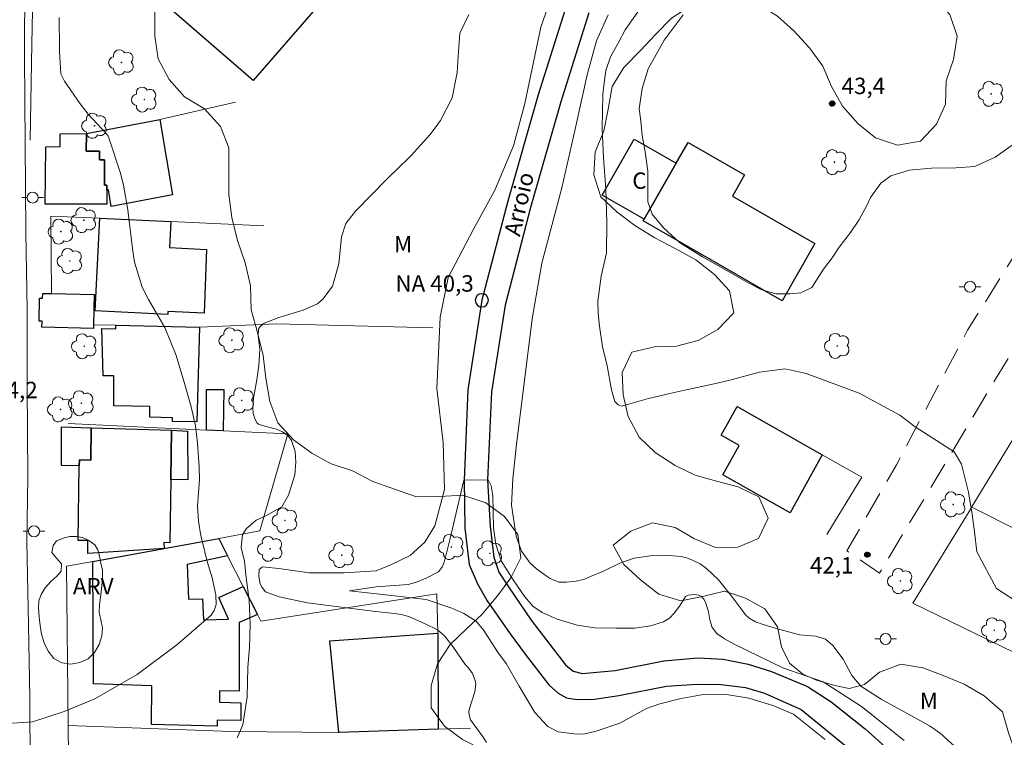
# Model space of a CAD drawing. Units: metres. Extents: x 284081 to 284597, y 1667139 to 1667703.
# Drawn here: x 284347 to 284437, y 1667321 to 1667386 of the extents above; entities that cross this region are included whole.
import ezdxf

# ---------------------------------------------------------------- set-up
doc = ezdxf.new("R2010")
doc.units = ezdxf.units.M
doc.header["$MEASUREMENT"] = 0
doc.linetypes.add('HIDDEN', pattern=[0.375, 0.25, -0.125])
for name, color, linetype, lineweight, true_color in [('Arvores_Isoladas', 7, 'Continuous', 18, 0x00ff33), ('Curvas_Intermediarias', 7, 'Continuous', 9, 0x783c14), ('Curvas_Mestras', 7, 'Continuous', 20, 0x783c14), ('Pto_Cotado', 7, 'Continuous', 9, 0x783c14), ('Topon_Pto_Cotado', 7, 'Continuous', 9, 0x783c14), ('Topon_Vegetacao', 7, 'Continuous', 9, 0x00ff33), ('Vegetacao', 7, 'Orla8', 9, 0x00ff33)]:
    doc.layers.add(name, color=color, linetype=linetype, lineweight=lineweight, true_color=true_color)
for name, color, linetype, lineweight in [('Cerca', 8, 'Cerca', 20), ('Edificacoes', 7, 'Continuous', 30), ('Muro_Grade', 8, 'Continuous', 20), ('Nao_Pavimentada_S_Mfio', 10, 'HIDDEN', 15), ('Pavimentacao_Asfaltica_S_Mfio', 10, 'Continuous', 15), ('Poste', 7, 'Continuous', 9), ('Pto_Nivel_Agua', 5, 'Continuous', 9), ('Rio_Perene', 5, 'Continuous', 25), ('Topon_Fundacao_Const_Ruinas', 7, 'Continuous', 9), ('Topon_Pto_Nivel_Agua', 5, 'Continuous', 9), ('Topon_Rio_Perene', 5, 'Continuous', 9)]:
    doc.layers.add(name, color=color, linetype=linetype, lineweight=lineweight)
doc.styles.add('Arial', font='arial.ttf', dxfattribs={"height": 1.5})
doc.styles.get("Standard").update_dxf_attribs({"font": 'arial.ttf'})
doc.linetypes.add('Cerca', pattern='A,10,0,["X",Standard,S=1,R=0,X=0,Y=-0.5],0.1', length=10.1)
doc.linetypes.add('Orla8', pattern='A,6,-0.5,["V",Standard,S=1,R=0,X=-0.5,Y=-1],-0.5,6,-0.5,["V",Standard,S=1,R=0,X=-0.5,Y=-1],-0.5', length=14)

# ---------------------------------------------------------------- blocks, each defined once
blk = doc.blocks.new('CotasNa')
at = {"layer": 'Pto_Nivel_Agua', "lineweight": -3}
blk.add_lwpolyline([(0, 0.6, 1), (0, -0.6, 1)], format="xyb", close=True, dxfattribs=at)
blk = doc.blocks.new('Cotas')
at = {"layer": 'Pto_Cotado'}
blk.add_hatch(color=256, dxfattribs=at).paths.add_polyline_path([(0, 0.24, 1), (0, -0.24, 1)])
at = {"layer": 'Pto_Cotado', "lineweight": -3}
blk.add_lwpolyline([(0, -0.24, -1), (0, 0.24, -1)], format="xyb", close=True, dxfattribs=at)
blk = doc.blocks.new('Arvore')
at = {"layer": 'Arvores_Isoladas'}
blk.add_lwpolyline([(-0.718, 0.493, 0.872324), (-0.722, -0.551, 0.862983), (0.284, -0.827, 0.900105), (0.89, 0.029, 0.863155), (0.262, 0.861, 0.882486)], format="xyb", close=True, dxfattribs=at)
blk.add_circle((0, 0), 0.0286, dxfattribs=at)
blk = doc.blocks.new('Poste')
at = {"layer": 'Poste'}
for points in [[(-0.5, 0), (-1, 0)], [(0.5, 0), (1, 0)]]:
    blk.add_lwpolyline(points, dxfattribs=at)
blk.add_lwpolyline([(0, 0.5, 1), (0, -0.5, 1)], format="xyb", close=True, dxfattribs=at)

msp = doc.modelspace()

# ---------------------------------------------------------------- linework, layer by layer
at = {"layer": 'Cerca', "flags": 128}
msp.add_lwpolyline([(284511.861, 1667542.288), (284507.078, 1667543.37), (284504.25, 1667543.809), (284501.074, 1667544.439), (284498.498, 1667544.721), (284495.376, 1667544.82), (284491.396, 1667544.871), (284486.433, 1667543.936), (284479.533, 1667541.394), (284474.371, 1667538.312), (284467.83, 1667533.943), (284454.793, 1667522.028), (284438.677, 1667505.435), (284415.717, 1667480.465), (284420.184, 1667476.971), (284417.42, 1667473.491), (284410.101, 1667474.575), (284400.178, 1667461.69), (284393.362, 1667454.302), (284387.536, 1667449.251), (284381.423, 1667443.661), (284368.562, 1667432.001), (284356.963, 1667422.233), (284353.827, 1667419.161), (284351.922, 1667417.101), (284350.695, 1667415.215), (284349.612, 1667413.467), (284349.059, 1667411.146), (284348.791, 1667409.116), (284348.593, 1667406.831), (284348.415, 1667404.138), (284348.433, 1667401.048), (284348.553, 1667393.409), (284348.379, 1667384.286), (284348.216, 1667375.486)], dxfattribs=at)
at = {"layer": 'Curvas_Intermediarias', "flags": 128}
for points, elevation in [([(284395.728, 1667388.224), (284394.874, 1667385.789), (284393.405, 1667378.828), (284392.389, 1667374.97), (284390.662, 1667370.908), (284388.681, 1667367.303), (284386.405, 1667362.956), (284385.677, 1667359.335), (284385.38, 1667352.816), (284385.954, 1667347.889), (284386.077, 1667343.586), (284385.201, 1667340.256), (284384.288, 1667338.778), (284382.94, 1667337.571), (284381.238, 1667336.733), (284379.839, 1667336.171), (284376.921, 1667335.979), (284373.711, 1667335.982), (284370.943, 1667336.381), (284369.45, 1667336.535), (284369.139, 1667336.279), (284369.102, 1667335.647), (284369.239, 1667334.982), (284369.429, 1667334.625), (284369.721, 1667334.235), (284370.965, 1667333.8), (284373.568, 1667333.249), (284379.544, 1667332.474), (284381.489, 1667332.278), (284382.122, 1667332.174), (284382.826, 1667331.988), (284384.304, 1667331.327), (284385.45, 1667330.764), (284386.074, 1667330.224), (284386.836, 1667329.257), (284387.965, 1667327.62), (284388.213, 1667327.363), (284388.623, 1667326.787), (284388.885, 1667326.134), (284388.937, 1667325.797), (284388.844, 1667325.115), (284388.337, 1667323.487), (284388.304, 1667323.213), (284388.388, 1667322.763), (284388.461, 1667322.546), (284389.609, 1667320.976), (284389.918, 1667320.473)], 41), ([(284350.859, 1667386.676), (284350.893, 1667383.897), (284350.889, 1667383.574), (284351.037, 1667381.528), (284351.37, 1667380.856), (284352.804, 1667378.81), (284353.521, 1667377.868), (284355.192, 1667376.068), (284355.343, 1667375.863), (284355.38, 1667375.786), (284356.456, 1667372.547), (284356.741, 1667371.368), (284357.148, 1667369.132), (284357.6, 1667365.357), (284357.768, 1667364.339), (284358.455, 1667362.048), (284359.032, 1667360.94), (284360.535, 1667358.388), (284361.548, 1667355.82), (284362.362, 1667353.176), (284362.939, 1667351.147), (284363.328, 1667349.4), (284363.514, 1667347.815), (284363.663, 1667345.633), (284363.693, 1667344.493), (284363.505, 1667342.066), (284363.589, 1667340.703), (284363.826, 1667339.346), (284363.931, 1667338.899), (284364.409, 1667337.025), (284364.854, 1667335.511), (284365.18, 1667333.969), (284365.203, 1667333.094), (284365.037, 1667332.524), (284364.767, 1667332.113), (284361.62, 1667329.403), (284358.007, 1667326.689), (284354.144, 1667324.472), (284351.316, 1667323.32), (284348.437, 1667322.385), (284344.769, 1667322.138)], 43), ([(284388.306, 1667386.955), (284387.483, 1667385.249), (284387.317, 1667383.116), (284387.23, 1667381.671), (284386.769, 1667379.345), (284385.708, 1667377.286), (284385.236, 1667376.622), (284384.722, 1667375.983), (284383.037, 1667374.074), (284381.666, 1667372.75), (284381.109, 1667372.228), (284380.839, 1667371.959), (284377.94, 1667368.997), (284377.061, 1667367.884), (284376.656, 1667366.666), (284376.43, 1667364.198), (284375.847, 1667362.149), (284374.995, 1667360.999), (284374.461, 1667360.549), (284373.176, 1667359.97), (284370.944, 1667359.279), (284369.598, 1667358.777), (284369.249, 1667358.477), (284369.091, 1667358.224), (284369.067, 1667357.609), (284369.204, 1667356.405), (284369.127, 1667354.896), (284368.917, 1667353.595), (284368.629, 1667351.938), (284368.569, 1667351.012), (284368.588, 1667350.514), (284368.762, 1667350.032), (284368.95, 1667349.654), (284369.076, 1667349.548), (284369.745, 1667349.343), (284370.721, 1667349.094), (284371.279, 1667348.85), (284371.749, 1667348.517), (284372.085, 1667348.05), (284372.444, 1667347.058), (284372.505, 1667346.071), (284372.39, 1667344.939), (284371.839, 1667343.075), (284371.203, 1667341.989), (284369.741, 1667341.196), (284368.886, 1667340.797), (284367.991, 1667340.035), (284367.616, 1667339.453), (284367.496, 1667338.279), (284367.815, 1667337.046), (284367.968, 1667335.538), (284368.219, 1667333.473), (284368.331, 1667331.296), (284368.265, 1667329.165), (284368.104, 1667327.365), (284368.044, 1667324.667), (284367.638, 1667322.092), (284367.132, 1667320.901)], 42), ([(284434.706, 1667318.311), (284431.745, 1667320.984), (284431.53, 1667321.171), (284430.855, 1667321.692), (284430.38, 1667322.005), (284429.889, 1667322.292), (284425.961, 1667324.443), (284424.117, 1667325.636), (284423.285, 1667326.617), (284422.485, 1667328.094), (284421.54, 1667329.356), (284420.882, 1667329.931), (284420.006, 1667330.208), (284418.535, 1667330.327), (284416.576, 1667330.847), (284415.204, 1667331.269), (284414.495, 1667331.505), (284413.912, 1667331.837), (284413.582, 1667332.136), (284413.148, 1667332.73), (284412.338, 1667333.811), (284411.101, 1667335.341), (284410.025, 1667336.374), (284409.419, 1667336.794), (284408.732, 1667337.126), (284408.189, 1667337.355), (284407.683, 1667337.479), (284406.275, 1667337.597), (284404.891, 1667337.531), (284403.408, 1667337.304), (284402.097, 1667336.846), (284400.606, 1667336.135), (284399.419, 1667335.641), (284398.856, 1667335.388), (284398.117, 1667335.217), (284397.189, 1667335.124), (284396.517, 1667335.129), (284395.738, 1667335.448), (284395.359, 1667335.71), (284394.467, 1667336.347), (284393.911, 1667336.871), (284393.1, 1667337.954), (284392.61, 1667339.335), (284392.203, 1667342.149), (284392.326, 1667344.551), (284392.618, 1667347.448), (284394.079, 1667359.181), (284394.954, 1667364.251), (284396.785, 1667371.119), (284398.026, 1667376.48), (284399.106, 1667381.44), (284399.973, 1667384.54), (284401.025, 1667386.925)], 41), ([(284439.565, 1667332.555), (284436.512, 1667334.561), (284434.7, 1667337.903), (284434.488, 1667339.716), (284434.277, 1667341.315), (284433.959, 1667343.34), (284433.322, 1667345.899), (284432.644, 1667347.03), (284429.062, 1667349.314), (284427.678, 1667350.381), (284423.961, 1667352.368), (284419.124, 1667354.178), (284417.199, 1667354.597), (284414.867, 1667354.288), (284412.134, 1667353.584), (284410.709, 1667353.239), (284408.321, 1667352.729), (284406.677, 1667352.362), (284404.724, 1667351.894), (284402.783, 1667351.347), (284402.248, 1667351.196), (284401.951, 1667351.311), (284401.639, 1667351.608), (284401.319, 1667352.699), (284400.945, 1667354.877), (284400.52, 1667356.627), (284400.225, 1667358.494), (284400.113, 1667359.642), (284400.09, 1667360.787), (284400.4, 1667363.062), (284400.891, 1667365.181), (284400.909, 1667367.964), (284400.826, 1667371.007), (284400.605, 1667373.883), (284400.467, 1667376.511), (284400.543, 1667379.68), (284400.664, 1667380.703), (284400.827, 1667381.829), (284401.238, 1667383.106), (284401.94, 1667384.337), (284402.596, 1667385.545), (284403.728, 1667387.211)], 42), ([(284438.242, 1667375.232), (284436.391, 1667373.929), (284434.54, 1667373.078), (284432.799, 1667372.953), (284430.568, 1667372.937), (284428.537, 1667372.758), (284426.849, 1667372.215), (284425.948, 1667371.548), (284424.98, 1667370.259), (284424.652, 1667369.516), (284423.919, 1667368.188), (284423.169, 1667367.043), (284422.146, 1667365.71), (284421.492, 1667364.731), (284420.693, 1667363.698), (284419.621, 1667362.031), (284418.641, 1667361.542), (284417.626, 1667361.453), (284416.374, 1667361.454), (284415.068, 1667361.831), (284413.808, 1667362.461), (284411.601, 1667363.726), (284409.64, 1667364.817), (284407.55, 1667366.13), (284406.091, 1667367.464), (284405.045, 1667368.731), (284404.649, 1667369.845), (284404.651, 1667370.933), (284404.652, 1667372.637), (284404.41, 1667374.416), (284404.138, 1667375.902), (284404.001, 1667377.238), (284403.87, 1667378.336), (284404.127, 1667380.19), (284404.672, 1667381.987), (284406.147, 1667384.625), (284407.873, 1667386.935)], 43)]:
    msp.add_lwpolyline(points, dxfattribs=dict(at, elevation=elevation))
at = {"layer": 'Curvas_Mestras', "elevation": 40, "flags": 128}
msp.add_lwpolyline([(284428.071, 1667320.669), (284424.183, 1667323.786), (284420.684, 1667326.027), (284416.988, 1667327.295), (284412.613, 1667329.44), (284411.645, 1667329.963), (284410.952, 1667330.448), (284410.523, 1667330.989), (284410.33, 1667331.692), (284410.206, 1667332.417), (284409.911, 1667333.301), (284409.76, 1667333.58), (284409.555, 1667333.812), (284409.287, 1667333.947), (284408.912, 1667333.999), (284408.641, 1667333.981), (284408.325, 1667333.944), (284408.106, 1667333.814), (284407.598, 1667333.04), (284407.087, 1667332.338), (284406.647, 1667331.85), (284406.075, 1667331.498), (284404.892, 1667331.124), (284403.467, 1667330.921), (284401.728, 1667330.923), (284399.802, 1667330.951), (284398.184, 1667331.187), (284396.38, 1667331.758), (284395.01, 1667332.361), (284394.151, 1667332.93), (284393.407, 1667333.773), (284392.338, 1667335.331), (284391.259, 1667337.084), (284390.764, 1667338.589), (284390.544, 1667340.099), (284390.498, 1667343.017), (284390.353, 1667343.924), (284390.056, 1667344.473), (284387.848, 1667344.441), (284387.131, 1667341.459), (284386.554, 1667338.985), (284386.066, 1667337.04), (284385.909, 1667336.559), (284385.54, 1667336.057), (284384.411, 1667335.485), (284383.523, 1667335.115), (284382.756, 1667334.903), (284379.838, 1667334.711), (284377.406, 1667334.325), (284381.782, 1667333.834), (284384.409, 1667333.539), (284386.742, 1667332.759), (284387.837, 1667332.251), (284388.975, 1667331.561), (284389.658, 1667330.713), (284390.921, 1667328.766), (284391.698, 1667327.695), (284392.903, 1667325.618), (284394.32, 1667323.218), (284395.521, 1667321.936), (284396.458, 1667321.465), (284397.917, 1667321.269), (284398.76, 1667321.243), (284399.938, 1667321.506), (284402.101, 1667322.237), (284404.534, 1667323.597), (284405.734, 1667324.019), (284407.55, 1667324.469), (284409.546, 1667324.83), (284411.837, 1667324.865), (284413.891, 1667324.536), (284416.08, 1667323.857), (284417.947, 1667323.083), (284420.842, 1667320.762)], dxfattribs=at)
at = {"layer": 'Edificacoes', "flags": 128}
for points in [[(284378.742, 1667392.615), (284368.602, 1667380.938), (284359.59, 1667388.765), (284364.978, 1667394.969), (284367.885, 1667392.444), (284372.637, 1667397.916), (284378.742, 1667392.615)], [(284355.222, 1667370.947), (284355.221, 1667371.364), (284355.022, 1667371.364), (284355.021, 1667372.437), (284355.021, 1667372.665), (284355.019, 1667373.687), (284354.546, 1667373.686), (284354.545, 1667374.478), (284353.347, 1667374.476), (284353.368, 1667376.09), (284360.076, 1667377.38), (284361.228, 1667370.488), (284355.625, 1667369.436), (284355.379, 1667370.96), (284355.222, 1667370.947)], [(284355.222, 1667370.947), (284355.223, 1667369.649), (284349.607, 1667369.649), (284349.645, 1667374.879), (284350.976, 1667374.893), (284350.968, 1667376.07), (284353.368, 1667376.09), (284353.347, 1667374.476), (284354.545, 1667374.478), (284354.546, 1667373.686), (284355.019, 1667373.687), (284355.021, 1667372.665), (284355.021, 1667372.437), (284355.022, 1667371.364), (284355.221, 1667371.364), (284355.222, 1667370.947)], [(284407.251, 1667373.394), (284404.315, 1667368.263), (284400.479, 1667370.458), (284403.415, 1667375.589), (284407.251, 1667373.394)], [(284404.315, 1667368.263), (284407.251, 1667373.394), (284408.327, 1667375.274), (284413.497, 1667372.321), (284412.378, 1667370.379), (284419.919, 1667366.041), (284416.91, 1667360.811), (284404.225, 1667368.106), (284404.315, 1667368.263)], [(284361.07, 1667368.043), (284360.958, 1667365.686), (284364.337, 1667365.515), (284364.123, 1667359.689), (284360.808, 1667359.838), (284360.794, 1667359.574), (284354.15, 1667359.911), (284354.577, 1667368.347), (284361.07, 1667368.043)], [(284350.188, 1667361.473), (284354.075, 1667361.384), (284354.012, 1667358.625), (284354.005, 1667358.301), (284349.304, 1667358.408), (284349.317, 1667358.951), (284349.032, 1667358.957), (284349.079, 1667361.053), (284349.362, 1667361.047), (284349.372, 1667361.491), (284350.188, 1667361.473)], [(284363.681, 1667358.412), (284363.462, 1667349.751), (284361.216, 1667349.808), (284361.216, 1667350.131), (284359.16, 1667350.178), (284359.161, 1667351.166), (284355.853, 1667351.213), (284355.854, 1667353.95), (284354.904, 1667353.965), (284354.77, 1667358.286), (284356.049, 1667358.26), (284356.052, 1667358.58), (284363.681, 1667358.412)], [(284365.902, 1667352.717), (284365.857, 1667348.939), (284364.325, 1667349.012), (284364.323, 1667352.725), (284365.902, 1667352.717)], [(284420.592, 1667346.755), (284417.663, 1667341.467), (284411.503, 1667344.925), (284413.007, 1667347.605), (284411.343, 1667348.539), (284412.821, 1667351.172), (284420.592, 1667346.755)], [(284353.782, 1667349.216), (284353.769, 1667346.258), (284352.723, 1667346.282), (284352.715, 1667345.743), (284351.086, 1667345.765), (284351.083, 1667349.305), (284353.782, 1667349.216)], [(284361.139, 1667349.004), (284361.077, 1667344.503), (284360.997, 1667338.708), (284360.447, 1667338.738), (284360.451, 1667338.202), (284353.499, 1667337.743), (284353.507, 1667338.92), (284352.614, 1667338.919), (284352.715, 1667345.743), (284352.723, 1667346.282), (284353.769, 1667346.258), (284353.782, 1667349.216), (284361.139, 1667349.004)], [(284361.077, 1667344.503), (284361.139, 1667349.004), (284362.613, 1667348.919), (284362.629, 1667344.46), (284361.077, 1667344.503)], [(284366.267, 1667337.535), (284362.563, 1667336.75), (284362.682, 1667333.585), (284363.959, 1667333.605), (284364.055, 1667331.701), (284366.354, 1667331.748), (284365.465, 1667333.714), (284367.695, 1667334.721), (284368.991, 1667332.167), (284367.307, 1667331.457), (284367.305, 1667325.173), (284365.518, 1667325.212), (284365.516, 1667324.18), (284367.463, 1667324.108), (284367.462, 1667322.508), (284365.299, 1667322.529), (284365.305, 1667321.974), (284359.321, 1667322.13), (284359.325, 1667325.665), (284354.007, 1667325.841), (284353.946, 1667337.013), (284360.451, 1667338.202), (284365.464, 1667339.118), (284366.267, 1667337.535)], [(284385.496, 1667321.709), (284376.431, 1667321.405), (284375.61, 1667329.771), (284385.467, 1667330.463), (284385.496, 1667321.709)]]:
    msp.add_lwpolyline(points, close=True, dxfattribs=at)
at = {"layer": 'Muro_Grade', "flags": 128}
for points in [[(284366.968, 1667378.95), (284360.076, 1667377.38)], [(284369.563, 1667367.646), (284361.07, 1667368.043), (284354.577, 1667368.347), (284350.111, 1667368.556), (284350.188, 1667361.473)], [(284385.023, 1667358.342), (284370.726, 1667358.717), (284363.681, 1667358.412), (284356.052, 1667358.58), (284354.012, 1667358.625)], [(284412.821, 1667351.172), (284420.592, 1667346.755), (284424.201, 1667344.704), (284420.995, 1667339.47)], [(284439.511, 1667350.639), (284434.297, 1667342.052), (284434.245, 1667341.968), (284428.848, 1667333.201), (284438.129, 1667328.705)], [(284351.697, 1667349.619), (284364.325, 1667349.012), (284365.857, 1667348.939), (284371.771, 1667348.655), (284369.191, 1667339.799), (284365.464, 1667339.118), (284360.451, 1667338.202), (284353.946, 1667337.013), (284351.54, 1667336.573), (284351.708, 1667322.041), (284351.772, 1667316.518)], [(284434.245, 1667341.968), (284442.788, 1667337.675), (284454.276, 1667331.901), (284461.192, 1667328.425)], [(284365.464, 1667339.118), (284366.267, 1667337.535), (284367.695, 1667334.721), (284368.991, 1667332.167), (284369.299, 1667331.56), (284385.375, 1667334.051), (284385.467, 1667330.463)], [(284351.708, 1667322.041), (284366.614, 1667321.486), (284376.331, 1667321.401), (284376.431, 1667321.405), (284385.496, 1667321.709), (284388.439, 1667321.808)]]:
    msp.add_lwpolyline(points, dxfattribs=at)
at = {"layer": 'Nao_Pavimentada_S_Mfio', "ltscale": 10, "flags": 128}
msp.add_lwpolyline([(284526.202, 1667538.803), (284526.773, 1667537.589), (284526.997, 1667536.553), (284526.982, 1667535.408), (284525.894, 1667531.204), (284519.725, 1667517.483), (284513.906, 1667505.351), (284506.856, 1667489.62), (284499.54, 1667473.863), (284492.155, 1667456.858), (284484.812, 1667441.258), (284476.857, 1667426.415), (284467.067, 1667410.094), (284455.803, 1667392.344), (284444.669, 1667375.405), (284433.869, 1667358.138), (284427.361, 1667345.842), (284422.847, 1667337.988), (284425.824, 1667335.94), (284435.45, 1667352.05), (284446.408, 1667370.162), (284457.878, 1667388.764), (284470.126, 1667408.837), (284483.029, 1667430.471), (284490.596, 1667444.517), (284498.942, 1667461.37), (284506.688, 1667478.715), (284514.824, 1667496.264), (284517.524, 1667503.718), (284523.67, 1667515.973), (284532.222, 1667534.387), (284533.048, 1667535.136), (284534.261, 1667535.598)], dxfattribs=at)
at = {"layer": 'Pavimentacao_Asfaltica_S_Mfio', "flags": 128}
msp.add_lwpolyline([(284348.888, 1667412.703), (284348.405, 1667410.462), (284348.167, 1667408.001), (284347.867, 1667403.155), (284347.725, 1667397.804), (284347.748, 1667390.163), (284347.718, 1667383.166), (284347.838, 1667367.088), (284347.948, 1667359.996), (284347.941, 1667352.976), (284348.004, 1667344.732), (284347.915, 1667338.803), (284348.074, 1667331.218), (284348.192, 1667324.565), (284348.215, 1667318.011), (284348.179, 1667312.111), (284348.105, 1667306.22), (284348.147, 1667299.196), (284348.166, 1667292.02), (284348.171, 1667285.613), (284348.228, 1667278.62), (284348.218, 1667272.44), (284348.46, 1667264.189)], dxfattribs=at)
at = {"layer": 'Rio_Perene', "flags": 128}
for points in [[(284397.253, 1667387.907), (284394.64, 1667379.62), (284391.861, 1667369.902), (284389.488, 1667360.861), (284388.214, 1667352.698), (284387.873, 1667344.437), (284387.941, 1667340.042), (284388.321, 1667336.747), (284389.077, 1667334.958), (284389.98, 1667333.431), (284392.071, 1667330.412), (284393.457, 1667328.549), (284395.608, 1667325.763), (284396.476, 1667324.979), (284397.212, 1667324.553), (284398.183, 1667324.413), (284399.787, 1667324.45), (284401.999, 1667324.783), (284406.357, 1667325.644), (284409.117, 1667325.816), (284411.353, 1667325.777), (284413.576, 1667325.495), (284415.303, 1667324.977), (284418.658, 1667323.497), (284422.992, 1667319.962)], [(284399.269, 1667387.112), (284396.711, 1667378.997), (284393.947, 1667369.331), (284391.607, 1667360.419), (284390.371, 1667352.494), (284390.014, 1667344.468), (284390.251, 1667340.193), (284390.572, 1667337.417), (284391.05, 1667336.032), (284391.933, 1667334.696), (284393.994, 1667331.658), (284395.393, 1667329.825), (284397.129, 1667327.577), (284397.819, 1667327.014), (284398.646, 1667326.782), (284401.663, 1667327.074), (284406.1, 1667327.951), (284409.228, 1667328.208), (284411.528, 1667328.095), (284413.822, 1667327.636), (284415.941, 1667326.982), (284419.236, 1667325.591), (284421.4, 1667324.204), (284424.494, 1667321.721), (284430.002, 1667316.803)]]:
    msp.add_lwpolyline(points, dxfattribs=at)
at = {"layer": 'Vegetacao', "flags": 128}
msp.add_lwpolyline([(284362.769, 1667144.012), (284361.455, 1667146.363), (284359.942, 1667149.141), (284358.252, 1667153.503), (284357.417, 1667155.145), (284357.289, 1667156.607), (284357.073, 1667158.886), (284356.984, 1667160.527), (284356.574, 1667162.439), (284356.029, 1667164.41), (284355.908, 1667165.607), (284355.537, 1667167.23), (284354.959, 1667168.769), (284354.356, 1667170.636), (284354.338, 1667171.904), (284354.339, 1667173.539), (284354.716, 1667177.118), (284355.072, 1667179.242), (284355.808, 1667180.966), (284355.817, 1667183.107), (284355.792, 1667185.125), (284355.548, 1667187.285), (284355.53, 1667189.357), (284355.519, 1667191.375), (284355.528, 1667193.44), (284355.536, 1667195.478), (284355.395, 1667197.516), (284355.057, 1667199.534), (284355.059, 1667201.565), (284355.061, 1667203.616), (284355.172, 1667205.62), (284356.884, 1667206.682), (284358.942, 1667206.645), (284361.007, 1667206.398), (284363.059, 1667206.941), (284364.989, 1667207.703), (284367.007, 1667208.341), (284368.936, 1667209.137), (284370.989, 1667209.816), (284373.061, 1667210.325), (284375.168, 1667210.807), (284377.24, 1667211.514), (284379.272, 1667212.404), (284381.195, 1667212.989), (284383.41, 1667213.143), (284385.564, 1667213.291), (284387.773, 1667213.357), (284389.803, 1667213.143), (284391.93, 1667212.978), (284394.022, 1667212.996), (284396.19, 1667213.13), (284397.983, 1667214.232), (284399.341, 1667215.703), (284400.059, 1667217.699), (284400.191, 1667219.833), (284400.247, 1667221.85), (284401.087, 1667223.73), (284402.398, 1667225.433), (284403.94, 1667226.726), (284405.883, 1667227.617), (284407.975, 1667227.438), (284409.821, 1667226.584), (284411.19, 1667225.124), (284412.354, 1667223.473), (284414.008, 1667222.149), (284415.937, 1667221.425), (284417.995, 1667221.239), (284420.094, 1667221.237), (284422.22, 1667221.235), (284424.251, 1667221.11), (284426.227, 1667220.522), (284428.224, 1667219.859), (284429.537, 1667218.221), (284429.583, 1667216.197), (284429.574, 1667214.111), (284430.295, 1667212.202), (284432.034, 1667213.277), (284433.521, 1667214.816), (284434.13, 1667217.024), (284434.132, 1667219.157), (284434.134, 1667221.318), (284434.334, 1667223.471), (284435.147, 1667225.324), (284436.076, 1667227.286), (284437.128, 1667229.044), (284438.724, 1667230.351), (284440.708, 1667230.928), (284442.725, 1667230.946), (284444.628, 1667231.742), (284446.278, 1667232.885), (284448.289, 1667232.767), (284450.23, 1667231.859), (284452.39, 1667231.434), (284454.313, 1667232.168), (284454.363, 1667234.193), (284452.913, 1667235.707), (284450.834, 1667235.709), (284448.974, 1667236.754), (284447.046, 1667237.656), (284444.954, 1667237.549), (284443.011, 1667236.767), (284441.067, 1667235.835), (284439.165, 1667235.04), (284437.1, 1667235.001), (284435.274, 1667235.827), (284434.028, 1667237.485), (284433.478, 1667239.448), (284434.264, 1667241.329), (284433.727, 1667243.292), (284432.434, 1667244.875), (284431.761, 1667246.763), (284431.763, 1667248.808), (284432.058, 1667250.798), (284433.954, 1667251.491), (284435.896, 1667250.951), (284436.78, 1667249.137), (284437.576, 1667247.221), (284439.087, 1667245.706), (284441.037, 1667246.393), (284442.402, 1667247.938), (284443.876, 1667249.47), (284444.695, 1667251.378), (284444.759, 1667253.504), (284444.141, 1667255.502), (284443.168, 1667257.323), (284441.902, 1667258.967), (284440.765, 1667260.713), (284439.568, 1667262.432), (284438.656, 1667264.252), (284437.656, 1667266.059), (284436.711, 1667267.833), (284436.372, 1667269.898), (284436.674, 1667271.99), (284437.848, 1667273.625), (284439.424, 1667274.932), (284440.986, 1667276.321), (284442.289, 1667277.846), (284443.368, 1667279.562), (284443.806, 1667281.613), (284443.808, 1667283.72), (284444.056, 1667285.778), (284444.337, 1667287.877), (284444.36, 1667290.01), (284444.192, 1667292.184), (284443.499, 1667294.134), (284442.874, 1667296.091), (284442.058, 1667298.007), (284440.839, 1667299.596), (284439.444, 1667301.193), (284437.898, 1667302.503), (284436.079, 1667303.575), (284434.506, 1667304.987), (284433.308, 1667306.617), (284432.206, 1667308.493), (284430.824, 1667310.062), (284429.142, 1667311.29), (284427.439, 1667312.376), (284425.6, 1667313.393), (284423.747, 1667314.199), (284421.634, 1667314.604), (284419.515, 1667314.585), (284417.578, 1667314.049), (284415.696, 1667313.206), (284413.767, 1667312.485), (284411.701, 1667312.174), (284409.595, 1667311.828), (284407.414, 1667311.762), (284405.254, 1667312.044), (284403.298, 1667312.687), (284401.466, 1667313.609), (284399.763, 1667314.769), (284398.879, 1667316.658), (284397.429, 1667318.329), (284395.542, 1667319.258), (284393.633, 1667318.735), (284391.588, 1667319.174), (284389.653, 1667319.789), (284387.732, 1667320.745), (284386.071, 1667321.981), (284384.845, 1667323.665), (284384.868, 1667325.683), (284385.449, 1667327.679), (284386.596, 1667329.423), (284388.056, 1667330.832), (284389.53, 1667332.207), (284390.908, 1667333.876), (284392.144, 1667335.524), (284393.038, 1667337.343), (284392.775, 1667339.477), (284391.55, 1667341.127), (284389.847, 1667342.376), (284387.762, 1667343.06), (284385.649, 1667342.953), (284383.509, 1667342.921), (284381.519, 1667343.605), (284379.523, 1667344.316), (284377.684, 1667345.279), (284375.728, 1667345.928), (284373.944, 1667346.904), (284372.295, 1667348.126), (284370.859, 1667349.668), (284370.132, 1667351.618), (284369.752, 1667353.752), (284369.516, 1667355.824), (284368.993, 1667357.931), (284368.409, 1667359.996), (284368.35, 1667362.191), (284367.855, 1667364.284), (284367.161, 1667366.309), (284366.659, 1667368.429), (284366.375, 1667370.529), (284366.37, 1667372.71), (284366.379, 1667374.768), (284365.625, 1667376.745), (284364.141, 1667378.355), (284362.315, 1667379.427), (284360.926, 1667381.024), (284359.906, 1667382.913), (284359.622, 1667384.971), (284359.603, 1667387.05), (284359.606, 1667389.163), (284359.212, 1667391.126), (284358.287, 1667392.974), (284357.717, 1667394.979), (284356.99, 1667396.936), (284355.935, 1667398.838), (284354.778, 1667400.68), (284353.73, 1667402.494), (284352.935, 1667404.451), (284352.61, 1667406.475), (284352.564, 1667408.581), (284352.567, 1667410.66), (284352.596, 1667412.684), (284353.061, 1667414.797), (284353.861, 1667416.868), (284355.028, 1667418.68), (284356.4, 1667420.225), (284357.853, 1667421.689), (284359.32, 1667423.092), (284360.855, 1667424.453), (284362.403, 1667425.842), (284364.013, 1667427.177), (284365.766, 1667428.415), (284367.56, 1667429.579), (284369.088, 1667430.886), (284370.643, 1667432.234), (284372.103, 1667433.602), (284373.597, 1667435.059), (284374.846, 1667436.701), (284375.714, 1667438.642), (284377.174, 1667440.154), (284378.648, 1667441.7), (284380.033, 1667443.266), (284381.493, 1667444.907), (284383.001, 1667446.391), (284384.482, 1667447.773), (284386.051, 1667449.332), (284387.593, 1667450.735), (284389.141, 1667452.205), (284390.615, 1667453.778), (284392.177, 1667455.263), (284393.855, 1667456.638), (284395.533, 1667457.876), (284397.082, 1667459.374), (284398.535, 1667460.92), (284400.05, 1667462.452), (284401.265, 1667464.141), (284402.487, 1667465.919), (284403.586, 1667467.744), (284404.774, 1667469.467), (284406.172, 1667471.027), (284407.741, 1667472.313), (284409.63, 1667473.327), (284411.635, 1667474.163), (284412.544, 1667476.043), (284412.791, 1667478.136), (284414.033, 1667479.722), (284415.336, 1667481.282), (284416.756, 1667482.78), (284417.977, 1667484.53), (284419.036, 1667486.506), (284420.128, 1667488.372), (284421.234, 1667490.286), (284422.143, 1667492.173), (284422.901, 1667494.122), (284423.796, 1667495.934), (284424.793, 1667497.718), (284425.769, 1667499.469), (284427.005, 1667501.24), (284428.077, 1667502.936), (284429.149, 1667504.761), (284430.411, 1667506.314), (284431.83, 1667507.758), (284433.324, 1667509.099), (284435.179, 1667510.16), (284437.319, 1667510.206), (284439.207, 1667509.536), (284441.271, 1667508.961), (284443.124, 1667508.162), (284444.711, 1667506.777), (284445.52, 1667504.867), (284445.586, 1667502.823), (284445.584, 1667500.812), (284445.473, 1667498.788), (284445.226, 1667496.73), (284444.944, 1667494.61), (284444.662, 1667492.614), (284443.918, 1667490.713), (284442.75, 1667488.956), (284441.406, 1667487.246), (284440.211, 1667485.605), (284439.215, 1667483.854), (284438.388, 1667481.967), (284437.52, 1667480.073), (284436.121, 1667478.405), (284434.777, 1667476.913), (284433.215, 1667475.566), (284431.49, 1667474.511), (284429.519, 1667473.995), (284427.522, 1667473.649), (284425.762, 1667472.554), (284424.33, 1667471.172), (284423.088, 1667469.476), (284421.784, 1667467.848), (284420.378, 1667466.296), (284418.782, 1667464.934), (284417.09, 1667463.505), (284415.113, 1667462.607), (284413.164, 1667463.079), (284411.284, 1667463.981), (284409.431, 1667464.985), (284407.339, 1667464.973), (284405.64, 1667463.659), (284404.18, 1667462.107), (284402.74, 1667460.561), (284401.246, 1667459.2), (284400.74, 1667457.169), (284402.183, 1667455.77), (284403.968, 1667454.705), (284405.596, 1667453.34), (284406.909, 1667451.703), (284407.194, 1667449.699), (284407.191, 1667447.607), (284407.189, 1667445.596), (284407.617, 1667443.51), (284408.712, 1667441.682), (284409.951, 1667439.882), (284411.005, 1667438.129), (284411.453, 1667436.159), (284411.049, 1667434.012), (284409.534, 1667432.467), (284407.815, 1667431.283), (284405.798, 1667431.121), (284403.685, 1667430.891), (284401.68, 1667430.226), (284399.805, 1667429.198), (284398.147, 1667427.871), (284396.782, 1667426.168), (284395.56, 1667424.357), (284395.306, 1667422.271), (284395.045, 1667420.261), (284394.3, 1667418.312), (284393.16, 1667416.501), (284392.299, 1667414.532), (284392.086, 1667412.399), (284392.813, 1667410.524), (284394.011, 1667408.757), (284395.379, 1667407.195), (284396.918, 1667405.701), (284398.682, 1667404.642), (284400.699, 1667404.306), (284402.479, 1667405.3), (284403.415, 1667407.18), (284403.458, 1667409.32), (284402.908, 1667411.352), (284402.597, 1667413.356), (284402.592, 1667415.516), (284402.628, 1667417.65), (284403.332, 1667419.666), (284404.915, 1667421.103), (284406.797, 1667422.178), (284408.632, 1667423.266), (284410.289, 1667424.58), (284411.722, 1667426.099), (284412.822, 1667427.958), (284413.703, 1667429.852), (284414.168, 1667431.835), (284415.267, 1667433.688), (284416.605, 1667435.199), (284418.459, 1667435.954), (284420.301, 1667436.777), (284422.033, 1667437.907), (284423.752, 1667439.159), (284425.539, 1667440.384), (284427.292, 1667441.513), (284429.004, 1667442.766), (284430.648, 1667444.134), (284432.108, 1667445.571), (284433.336, 1667447.192), (284434.599, 1667448.792), (284435.977, 1667450.351), (284437.355, 1667451.904), (284438.55, 1667453.634), (284439.615, 1667455.337), (284440.707, 1667457.101), (284441.466, 1667458.981), (284442.074, 1667461.087), (284442.887, 1667462.981), (284443.83, 1667464.827), (284444.602, 1667466.755), (284445.633, 1667468.594), (284446.685, 1667470.542), (284447.654, 1667472.416), (284448.542, 1667474.214), (284449.383, 1667476.087), (284450.195, 1667477.941), (284451.186, 1667479.875), (284452.21, 1667481.735), (284453.159, 1667483.635), (284453.734, 1667485.666), (284454.057, 1667487.976), (284454.645, 1667489.979), (284455.648, 1667491.71), (284457.211, 1667493.228), (284458.862, 1667494.664), (284459.954, 1667496.415), (284460.187, 1667498.064), (284460.196, 1667500.211), (284459.708, 1667502.297), (284458.715, 1667504.193), (284457.292, 1667505.735), (284455.623, 1667506.902), (284453.743, 1667507.674), (284451.725, 1667507.492), (284449.598, 1667507.283), (284447.636, 1667508.11), (284445.934, 1667509.256), (284444.879, 1667511.186), (284445.127, 1667513.258), (284445.858, 1667515.186), (284446.964, 1667516.902), (284448.254, 1667518.694), (284449.585, 1667520.362), (284450.786, 1667521.976), (284452.212, 1667523.461), (284453.583, 1667524.952), (284455.016, 1667526.429), (284456.483, 1667527.88), (284458.025, 1667529.269), (284459.805, 1667530.834), (284461.374, 1667532.237), (284463.195, 1667533.428), (284464.927, 1667534.475), (284466.735, 1667535.714), (284468.46, 1667536.789), (284470.356, 1667537.83), (284472.211, 1667538.946), (284473.957, 1667540.028), (284475.771, 1667541.307), (284477.388, 1667542.601), (284479.168, 1667543.737), (284481.036, 1667544.465), (284482.939, 1667545.103), (284484.875, 1667545.667), (284486.832, 1667546.149), (284488.931, 1667546.399), (284490.935, 1667546.526), (284493.109, 1667546.626), (284495.181, 1667546.686), (284497.192, 1667546.656), (284499.243, 1667546.422), (284501.39, 1667546.114), (284503.489, 1667545.9), (284505.758, 1667545.632), (284507.7, 1667544.996), (284509.744, 1667543.856), (284511.405, 1667542.505), (284513.047, 1667541.201), (284514.735, 1667539.829), (284516.267, 1667538.281), (284517.786, 1667536.691), (284518.704, 1667534.857), (284518.511, 1667532.785), (284517.344, 1667531.103), (284516.258, 1667529.298), (284515.602, 1667527.254), (284514.693, 1667525.326), (284512.92, 1667524.114), (284510.963, 1667523.428), (284508.972, 1667522.694), (284507.131, 1667521.626), (284505.548, 1667520.298), (284504.197, 1667518.63), (284503.044, 1667516.961), (284501.577, 1667515.531), (284499.817, 1667514.552), (284497.82, 1667514.09), (284495.829, 1667513.547), (284493.933, 1667512.465), (284492.739, 1667510.81), (284492.437, 1667508.786), (284492.36, 1667506.571), (284490.838, 1667505.148), (284488.942, 1667504.25), (284487.074, 1667503.291), (284485.355, 1667502.257), (284483.657, 1667500.916), (284483.512, 1667498.851), (284484.634, 1667497.085), (284485.853, 1667495.359), (284486.723, 1667493.552), (284486.755, 1667491.453), (284485.99, 1667489.538), (284484.591, 1667487.959), (284482.634, 1667487.109), (284480.466, 1667486.504), (284478.618, 1667485.504), (284477.124, 1667484.115), (284476.031, 1667482.235), (284475.062, 1667480.416), (284473.459, 1667478.98), (284471.665, 1667477.816), (284469.694, 1667477.048), (284467.493, 1667476.853), (284465.475, 1667476.466), (284463.627, 1667475.5), (284462.031, 1667474.214), (284461.149, 1667472.32), (284461.802, 1667470.316), (284463.6, 1667469.325), (284465.596, 1667468.615), (284467.422, 1667467.761), (284469.207, 1667466.723), (284470.923, 1667465.487), (284471.814, 1667463.667), (284471.042, 1667461.814), (284469.459, 1667460.534), (284467.448, 1667460.188), (284465.575, 1667461.056), (284463.558, 1667461.433), (284461.628, 1667460.767), (284460.114, 1667459.433), (284458.511, 1667457.989), (284456.935, 1667456.737), (284455.516, 1667455.218), (284454.539, 1667453.379), (284453.862, 1667451.396), (284452.804, 1667449.475), (284451.555, 1667447.8), (284450.19, 1667446.288), (284448.655, 1667444.702), (284447.209, 1667443.115), (284445.994, 1667441.44), (284444.786, 1667439.833), (284443.537, 1667438.239), (284441.913, 1667436.755), (284440.126, 1667435.591), (284438.224, 1667434.612), (284436.471, 1667433.591), (284434.848, 1667432.325), (284434.614, 1667430.226), (284435.648, 1667428.514), (284435.755, 1667426.469), (284434.622, 1667424.821), (284433.114, 1667423.5), (284431.095, 1667422.214), (284429.329, 1667421.18), (284427.631, 1667419.819), (284426.382, 1667418.116), (284425.228, 1667416.318), (284423.979, 1667414.377), (284422.559, 1667412.933), (284420.657, 1667412.008), (284418.612, 1667411.765), (284416.641, 1667411.038), (284415.365, 1667409.417), (284414.518, 1667407.523), (284414.182, 1667405.554), (284414.937, 1667403.719), (284416.578, 1667402.375), (284417.353, 1667400.473), (284418.019, 1667398.434), (284418.944, 1667396.518), (284420.292, 1667394.887), (284421.817, 1667393.618), (284423.643, 1667392.58), (284425.55, 1667391.808), (284427.478, 1667390.907), (284429.174, 1667389.801), (284430.788, 1667388.579), (284432.245, 1667386.969), (284432.911, 1667384.965), (284432.589, 1667382.852), (284431.898, 1667380.91), (284431.842, 1667378.784), (284431.022, 1667376.931), (284429.555, 1667375.392), (284427.448, 1667375.026), (284425.459, 1667375.703), (284423.859, 1667376.972), (284422.443, 1667378.582), (284421.422, 1667380.389), (284420.647, 1667382.244), (284419.422, 1667383.915), (284417.992, 1667385.464), (284416.508, 1667386.815), (284414.723, 1667387.907), (284412.768, 1667388.441), (284410.689, 1667388.422), (284408.602, 1667387.777), (284406.809, 1667386.627), (284405.362, 1667385.136), (284403.97, 1667383.658), (284402.462, 1667382.106), (284401.397, 1667380.389), (284401.034, 1667378.318), (284400.637, 1667376.294), (284399.844, 1667374.414), (284399.733, 1667372.308), (284400.344, 1667370.317), (284401.863, 1667368.918), (284403.456, 1667367.696), (284405.282, 1667366.577), (284407.162, 1667365.593), (284409.049, 1667364.555), (284410.745, 1667363.225), (284412.127, 1667361.724), (284412.506, 1667359.706), (284411.06, 1667358.208), (284409.26, 1667357.187), (284407.276, 1667356.671), (284405.258, 1667356.626), (284403.199, 1667356.117), (284402.318, 1667354.264), (284402.384, 1667352.219), (284402.853, 1667350.262), (284403.846, 1667348.373), (284405.323, 1667346.968), (284407.135, 1667345.773), (284408.981, 1667344.906), (284410.93, 1667344.352), (284412.906, 1667343.818), (284414.8, 1667342.923), (284415.643, 1667340.98), (284414.769, 1667339.1), (284412.866, 1667338.311), (284410.849, 1667338.299), (284408.921, 1667339.078), (284407.157, 1667340.123), (284405.092, 1667340.548), (284403.114, 1667339.779), (284401.491, 1667338.513), (284402.457, 1667336.747), (284403.989, 1667335.328), (284405.644, 1667334.031), (284407.668, 1667333.416), (284409.638, 1667333.823), (284411.649, 1667334.305), (284413.577, 1667333.662), (284415.328, 1667332.692), (284416.485, 1667331.042), (284416.868, 1667329.225), (284417.596, 1667327.73), (284418.801, 1667326.737), (284420.073, 1667326.19), (284421.746, 1667325.692), (284423.042, 1667325.421), (284424.435, 1667325.774), (284425.811, 1667326.922), (284427.761, 1667327.65), (284429.765, 1667327.3), (284431.645, 1667326.616), (284433.539, 1667325.824), (284435.385, 1667324.752), (284437.04, 1667323.292), (284437.59, 1667321.362), (284438.29, 1667319.399), (284439.624, 1667317.68), (284441.136, 1667316.301), (284442.525, 1667314.753), (284443.688, 1667313.041), (284444.927, 1667311.288), (284446.391, 1667309.855), (284448.381, 1667309.649), (284449.596, 1667311.345), (284450.545, 1667313.163), (284451.787, 1667314.791), (284453.275, 1667316.214), (284454.578, 1667317.91), (284455.663, 1667319.592), (284456.817, 1667321.24), (284457.862, 1667322.991), (284458.654, 1667325.042), (284459.345, 1667327.011), (284459.947, 1667328.973), (284460.542, 1667331.01), (284461.327, 1667333.013), (284462.665, 1667334.634), (284464.275, 1667335.948), (284466.347, 1667335.932), (284467.667, 1667334.425), (284467.958, 1667332.38), (284467.779, 1667330.383), (284467.266, 1667328.407), (284467.216, 1667326.362), (284468.694, 1667324.997), (284469.98, 1667323.34), (284470.033, 1667321.315), (284470.092, 1667319.237), (284470.758, 1667317.348), (284472.181, 1667315.922), (284474.184, 1667315.15), (284476.14, 1667314.528), (284478.17, 1667314.239), (284480.243, 1667314.571), (284482.213, 1667315.305), (284484.259, 1667315.978), (284486.229, 1667316.351), (284488.239, 1667316.39), (284490.257, 1667317.042), (284491.772, 1667318.492), (284492.224, 1667320.482), (284491.967, 1667322.622), (284490.619, 1667324.246), (284488.635, 1667323.9), (284486.794, 1667322.777), (284484.953, 1667321.689), (284483.003, 1667320.886), (284480.964, 1667320.159), (284479.062, 1667319.507), (284476.996, 1667319.141), (284474.891, 1667319.518), (284473.181, 1667320.665), (284471.867, 1667322.206), (284470.731, 1667323.857), (284470.48, 1667325.868), (284471.13, 1667327.776), (284472.059, 1667329.594), (284473.308, 1667331.297), (284474.829, 1667332.672), (284476.568, 1667333.891), (284477.96, 1667335.416), (284478.112, 1667337.495), (284478.073, 1667339.498), (284478.13, 1667341.543), (284478.916, 1667343.423), (284480.349, 1667344.928), (284482.333, 1667345.506), (284484.281, 1667344.665), (284485.588, 1667342.994), (284486.213, 1667341.044), (284486.559, 1667338.999), (284486.672, 1667336.886), (284486.929, 1667334.793), (284487.629, 1667332.659), (284488.431, 1667330.764), (284489.745, 1667329.195), (284491.503, 1667328.218), (284493.526, 1667327.651), (284495.571, 1667328.105), (284497.603, 1667328.171), (284499.503, 1667327.358), (284501.37, 1667326.388), (284503.086, 1667325.248), (284504.707, 1667324.068), (284506.151, 1667322.608), (284507.014, 1667320.773), (284507.401, 1667318.64), (284507.419, 1667316.581), (284507.424, 1667314.571), (284509.12, 1667313.362), (284509.796, 1667315.318), (284509.798, 1667317.349), (284510.319, 1667319.468), (284511.499, 1667321.116), (284513.477, 1667321.789), (284514.763, 1667320.227), (284514.795, 1667318.169), (284515.066, 1667316.137), (284515.289, 1667314.092), (284515.348, 1667311.973), (284515.386, 1667309.832), (284515.405, 1667307.754), (284515.403, 1667305.613), (284515.257, 1667303.569), (284514.717, 1667301.504), (284514.081, 1667299.426), (284513.527, 1667297.498), (284512.734, 1667295.638), (284511.669, 1667293.744), (284510.618, 1667292.041), (284509.743, 1667290.175), (284509.107, 1667288.178), (284508.778, 1667286.182), (284508.729, 1667284.144), (284508.72, 1667282.133), (284508.69, 1667280.034), (284508.695, 1667277.989), (284509.279, 1667275.883), (284511.351, 1667275.894), (284513.423, 1667276.022), (284515.461, 1667276.115), (284517.28, 1667275.104), (284517.789, 1667273.08), (284516.356, 1667271.609), (284514.325, 1667271.338), (284512.342, 1667271.79), (284510.372, 1667271.233), (284509.504, 1667269.496), (284510.15, 1667267.601), (284511.375, 1667265.998), (284512.136, 1667263.986), (284511.344, 1667262.126), (284509.952, 1667260.553), (284508.417, 1667259.219), (284506.855, 1667257.858), (284505.36, 1667256.401), (284504.146, 1667254.909), (284503.23, 1667252.913), (284503.051, 1667250.896), (284502.96, 1667248.865), (284502.543, 1667246.766), (284501.995, 1667244.804), (284501.223, 1667242.801), (284500.151, 1667240.9), (284498.793, 1667239.266), (284497.061, 1667238.082), (284495.192, 1667237.279), (284493.433, 1667236.306), (284491.673, 1667235.149), (284489.866, 1667234.074), (284488.174, 1667232.877), (284486.599, 1667231.549), (284485.05, 1667230.14), (284483.413, 1667228.881), (284481.619, 1667227.594), (284479.771, 1667226.54), (284477.665, 1667226.283), (284475.579, 1667226.046), (284473.812, 1667224.985), (284472.346, 1667223.596), (284471.103, 1667221.9), (284470.072, 1667220.027), (284469.082, 1667218.12), (284467.894, 1667216.396), (284466.393, 1667214.803), (284464.518, 1667213.899), (284462.432, 1667213.819), (284460.374, 1667213.991), (284458.227, 1667213.701), (284456.406, 1667212.755), (284455.15, 1667211.073), (284454.93, 1667209.076), (284455.064, 1667206.977), (284455.778, 1667205.061), (284456.696, 1667203.192), (284457.792, 1667201.337), (284458.812, 1667199.51), (284459.567, 1667197.525), (284460.24, 1667195.494), (284461.015, 1667193.632), (284461.742, 1667191.648), (284462.674, 1667189.834), (284463.64, 1667188.034), (284464.483, 1667186.131), (284465.088, 1667184.216), (284465.604, 1667182.279), (284466.113, 1667180.302), (284466.69, 1667178.393), (284467.499, 1667176.634), (284468.636, 1667174.813), (284470.004, 1667173.305), (284471.195, 1667171.682), (284470.9, 1667169.638), (284470.476, 1667167.627), (284470.228, 1667165.624), (284469.947, 1667163.62), (284470.21, 1667161.568), (284470.215, 1667159.524), (284470.227, 1667157.493), (284470.28, 1667157.248), (284469.927, 1667153.449), (284469.703, 1667151.183), (284470.158, 1667148.186), (284472.178, 1667146.101), (284473.765, 1667144.17)], dxfattribs=at)
msp.add_lwpolyline([(284351.349, 1667339.17), (284351.848, 1667339.288), (284352.472, 1667339.281), (284353.011, 1667339.202), (284353.585, 1667338.942), (284354.119, 1667338.549), (284354.394, 1667338.088), (284354.547, 1667337.487), (284354.679, 1667336.861), (284354.818, 1667336.206), (284354.847, 1667335.527), (284354.778, 1667334.81), (284354.685, 1667333.973), (284354.56, 1667333.099), (284354.517, 1667332.346), (284354.669, 1667331.7), (284354.844, 1667330.964), (284354.773, 1667330.217), (284354.542, 1667329.432), (284354.098, 1667328.693), (284353.516, 1667328.131), (284352.765, 1667327.793), (284351.925, 1667327.635), (284351.107, 1667327.746), (284350.4, 1667328.15), (284349.86, 1667328.813), (284349.492, 1667329.574), (284349.252, 1667330.363), (284349.133, 1667331.166), (284349.036, 1667331.947), (284348.971, 1667332.737), (284349.006, 1667333.425), (284349.218, 1667333.998), (284349.609, 1667334.594), (284350.112, 1667335.179), (284350.658, 1667335.677), (284351.058, 1667336.141), (284351.093, 1667336.79), (284350.635, 1667337.315), (284350.208, 1667337.831), (284350.319, 1667338.466), (284350.635, 1667338.913)], close=True, dxfattribs=at)

# ---------------------------------------------------------------- block references
at = {"layer": 'Arvores_Isoladas'}
for p in [(284356.569, 1667382.585), (284358.654, 1667379.19), (284436.005, 1667379.713), (284354.103, 1667376.799), (284421.701, 1667373.475), (284353.13, 1667368.18), (284351.029, 1667367.133), (284351.854, 1667364.449), (284353.171, 1667356.666), (284366.647, 1667357.214), (284421.962, 1667356.693), (284352.901, 1667351.461), (284367.553, 1667351.721), (284350.992, 1667350.901), (284432.556, 1667342.219), (284371.507, 1667340.765), (284370.158, 1667338.169), (284376.688, 1667337.59), (284386.708, 1667338.332), (284390.228, 1667337.756), (284427.725, 1667335.226), (284436.308, 1667330.733)]:
    msp.add_blockref('Arvore', p, dxfattribs=at)
at = {"layer": 'Poste'}
for p in [(284348.455, 1667370.242), (284434.085, 1667362.097), (284348.576, 1667339.767), (284426.376, 1667329.936)]:
    msp.add_blockref('Poste', p, dxfattribs=at)
at = {"layer": 'Pto_Cotado', "rotation": 359.99813251111}
for p in [(284421.488, 1667378.822, 43.415), (284424.711, 1667337.634, 42.131)]:
    msp.add_blockref('Cotas', p, dxfattribs=at)
at = {"layer": 'Pto_Nivel_Agua', "rotation": 359.99813251111}
msp.add_blockref('CotasNa', (284389.488, 1667360.861, 40.34), dxfattribs=at)

# ---------------------------------------------------------------- texts
at = {"layer": 'Topon_Fundacao_Const_Ruinas', "style": 'Arial'}
msp.add_text('C', height=1.5, rotation=359.94144, dxfattribs=at).set_placement((284403.23, 1667371.037))
at = {"layer": 'Topon_Pto_Cotado', "style": 'Arial'}
for s, p in [('43,4', (284422.353, 1667379.687, 43.415)), ('44,2', (284344.932, 1667351.921, 44.215)), ('42,1', (284419.467, 1667335.914, 42.131))]:
    msp.add_text(s, height=1.5, rotation=359.99813, dxfattribs=at).set_placement(p)
at = {"layer": 'Topon_Pto_Nivel_Agua', "style": 'Arial'}
msp.add_text('NA 40,3', height=1.5, rotation=359.99813, dxfattribs=at).set_placement((284381.592, 1667361.65, 40.34))
at = {"layer": 'Topon_Rio_Perene'}
msp.add_text('Arroio', height=1.5, rotation=77.05858, dxfattribs=at).set_placement((284392.958, 1667366.627))
at = {"layer": 'Topon_Vegetacao', "style": 'Arial'}
for s, p in [('M', (284381.467, 1667365.236)), ('ARV', (284352.126, 1667334.007)), ('M', (284429.491, 1667323.55))]:
    msp.add_text(s, height=1.5, rotation=359.94144, dxfattribs=at).set_placement(p)

doc.saveas('drawing.dxf')
